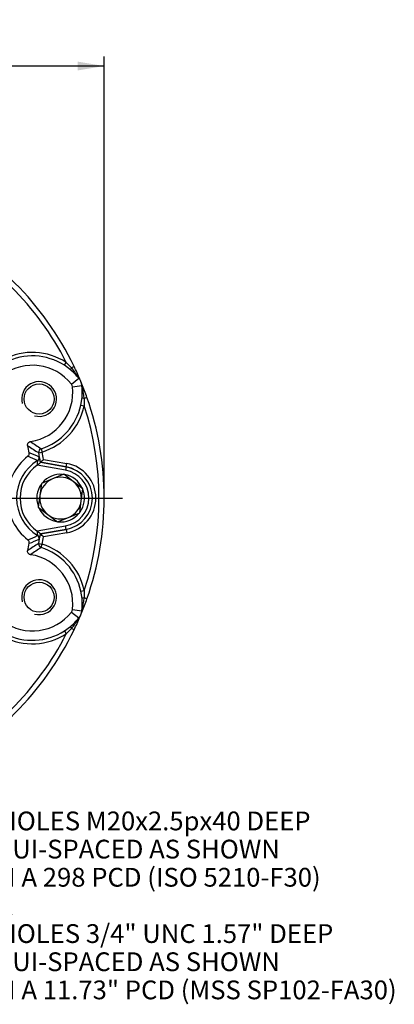
# Paper-space layout 'F30 NON-THRUST BASES' of a CAD drawing. Units: millimetres. Extents: x 0 to 210, y 0 to 297.
# Drawn here: x 76 to 112, y 94 to 188 of the extents above; entities that cross this region are included whole.
import ezdxf
from ezdxf.enums import TextEntityAlignment as Align
from ezdxf.lldxf.tags import DXFTag

# ---------------------------------------------------------------- set-up
doc = ezdxf.new("R2010")
doc.units = ezdxf.units.MM
doc.layers.add('Default', color=7, linetype='Continuous')
doc.layers.add('DV37_Default', color=7, linetype='Continuous')
doc.styles.add('GDT', font='txt')
doc.styles.add('SEACAD_Arial', font='arial.ttf')
tags = doc.linetypes.add('CENTER2', pattern=[28.575, 19.05, -3.175, 3.175, -3.175]).pattern_tags.tags
tags[10:11] = [DXFTag(74, 4), DXFTag(75, 0), DXFTag(340, '0'), DXFTag(46, 0.0), DXFTag(50, 0.0), DXFTag(44, 0.0), DXFTag(45, 0.0)]
tags[8:9] = [DXFTag(74, 4), DXFTag(75, 0), DXFTag(340, '0'), DXFTag(46, 0.0), DXFTag(50, 0.0), DXFTag(44, 0.0), DXFTag(45, 0.0)]
tags[6:7] = [DXFTag(74, 4), DXFTag(75, 0), DXFTag(340, '0'), DXFTag(46, 0.0), DXFTag(50, 0.0), DXFTag(44, 0.0), DXFTag(45, 0.0)]
tags[4:5] = [DXFTag(74, 4), DXFTag(75, 0), DXFTag(340, '0'), DXFTag(46, 0.0), DXFTag(50, 0.0), DXFTag(44, 0.0), DXFTag(45, 0.0)]

# ---------------------------------------------------------------- blocks, each defined once
blk = doc.blocks.new('GDimGGroup121')
at = {"layer": 'Default', "linetype": 'Continuous'}
for points in [[(28.009, 184.011), (25.489, 183.591), (28.009, 183.171)], [(81.3, 184.011), (81.3, 183.171), (83.82, 183.591)]]:
    blk.add_hatch(color=7, dxfattribs=at).paths.add_polyline_path(points)
at = {"layer": 'Default', "color": 7, "linetype": 'Continuous'}
for p, q in [((25.489, 142.16), (25.489, 184.491)), ((83.82, 142.16), (83.82, 184.491)), ((83.82, 183.591), (25.489, 183.591))]:
    blk.add_line(p, q, dxfattribs=at)
for s, style, p in [('350', 'SEACAD_Arial', (52.578, 188.001)), ('n', 'GDT', (47.771, 186.921)), ('(', 'SEACAD_Arial', (50.856, 185.841)), (')', 'SEACAD_Arial', (60.717, 185.841)), ('13.78"', 'SEACAD_Arial', (52.578, 185.841))]:
    blk.add_text(s, height=1.8, dxfattribs=dict(at, style=style)).set_placement(p, align=Align.TOP_LEFT)
blk = doc.blocks.new('SE53')
at = {"layer": 'DV37_Default', "color": 7, "linetype": 'Continuous'}
for p, q in [((80.015, 154.895), (80.195, 155.175)), ((80.598, 154.469), (80.015, 154.895)), ((80.195, 155.175), (80.685, 154.663)), ((80.945, 154.787), (80.685, 154.663)), ((80.688, 153.081), (81.407, 153.646)), ((80.786, 152.845), (81.694, 152.954)), ((81.43, 153.617), (81.407, 153.646)), ((81.411, 153.672), (81.435, 153.633)), ((81.694, 152.954), (81.689, 152.991)), ((81.704, 152.983), (81.714, 152.939)), ((81.593, 151.087), (81.704, 151.801)), ((81.593, 151.087), (81.918, 151.016)), ((82.174, 151.821), (81.902, 151.726)), ((81.902, 151.726), (81.918, 151.016)), ((77.56, 146.517), (77.887, 146.58)), ((77.786, 146.897), (77.887, 146.58)), ((77.716, 145.59), (77.717, 145.591)), ((77.718, 145.592), (77.717, 145.592)), ((77.717, 145.592), (80.182, 145.157)), ((77.717, 145.591), (77.717, 145.592)), ((80.183, 145.158), (77.718, 145.592)), ((78.009, 145.878), (80.24, 145.485)), ((80.183, 145.158), (80.24, 145.485)), ((77.418, 145.334), (77.456, 145.339)), ((80.125, 144.83), (77.422, 145.306)), ((79.955, 144.449), (78.889, 144.007)), ((80.871, 143.746), (79.955, 144.449)), ((80.182, 145.157), (80.125, 144.83)), ((80.182, 145.157), (80.183, 145.158)), ((77.822, 143.566), (77.671, 142.421)), ((78.889, 144.007), (77.822, 143.566)), ((81.787, 143.043), (80.871, 143.746)), ((81.637, 141.899), (81.787, 143.043)), ((81.754, 142.787), (81.839, 142.822)), ((77.671, 142.421), (77.52, 141.276)), ((81.486, 140.754), (81.637, 141.899)), ((77.52, 141.276), (78.436, 140.573)), ((80.419, 140.312), (81.486, 140.754)), ((78.436, 140.573), (79.352, 139.87)), ((79.352, 139.87), (80.419, 140.312)), ((77.456, 138.98), (77.418, 138.985)), ((77.422, 139.013), (80.125, 139.49)), ((80.182, 139.163), (77.717, 138.728)), ((77.718, 138.727), (80.183, 139.162)), ((80.24, 138.835), (78.009, 138.441)), ((80.182, 139.163), (80.125, 139.49)), ((80.182, 139.163), (80.183, 139.162)), ((80.183, 139.162), (80.24, 138.835)), ((77.717, 138.728), (77.716, 138.729)), ((77.717, 138.728), (77.718, 138.727)), ((77.717, 138.728), (77.717, 138.728)), ((77.56, 137.802), (77.887, 137.74)), ((77.786, 137.423), (77.887, 137.74)), ((81.593, 133.233), (81.918, 133.303)), ((81.704, 132.519), (81.593, 133.233)), ((81.918, 133.303), (81.902, 132.594)), ((82.174, 132.499), (81.902, 132.594)), ((80.688, 131.238), (81.407, 130.673)), ((80.786, 131.474), (81.694, 131.365)), ((81.689, 131.328), (81.694, 131.365)), ((81.714, 131.381), (81.704, 131.336)), ((81.407, 130.673), (81.43, 130.703)), ((81.435, 130.687), (81.411, 130.648)), ((80.015, 129.424), (80.598, 129.85)), ((80.015, 129.424), (80.195, 129.144)), ((80.686, 129.657), (80.195, 129.144)), ((80.945, 129.532), (80.686, 129.657))]:
    blk.add_line(p, q, dxfattribs=at)
for centre in [(77.597, 151.663), (77.597, 132.657)]:
    blk.add_circle(centre, 1.441, dxfattribs=at)
for centre, radius, start, end in [((54.655, 142.16), 29.166, 25.65569, 64.34496), ((54.655, 142.16), 28.666, 27.00374, 62.99696), ((76.954, 150.147), 5.982, 57.19179, 117.32569), ((76.954, 150.147), 5.649, 57.19179, 117.32569), ((76.954, 150.147), 4.749, 38.15974, 126.45998), ((77.018, 150.143), 5.616, 38.59875, 50.39035), ((72.621, 147.998), 10.461, 32.84223, 39.57135), ((54.655, 142.16), 29.166, 22.99859, 25.65569), ((77.597, 151.663), 1.667, 255, 195), ((80.315, 152.789), 0.474, 6.83492, 38.15974), ((80.323, 152.78), 1.388, 25.22252, 37.0589), ((79.73, 152.53), 2.03, 24.48103, 32.89002), ((54.742, 142.196), 29.071, 22.52788, 22.99935), ((80.879, 153.038), 0.775, 22.52864, 25.55389), ((80.31, 152.801), 1.391, 22.70801, 24.21311), ((76.764, 151.318), 5.234, 22.29369, 22.70657), ((54.368, 142.041), 29.476, 22.47193, 22.52834), ((54.742, 142.195), 29.071, 22.00073, 22.47239), ((80.89, 153.011), 0.775, 19.44638, 22.47163), ((80.32, 152.776), 1.391, 20.78717, 22.29225), ((80.316, 152.8), 1.386, 7.931, 19.7832), ((79.719, 152.558), 2.031, 12.10685, 20.51916), ((76.112, 152.328), 5.616, 354.60856, 6.39583), ((54.655, 142.16), 29.165, 19.34496, 22.00149), ((76.07, 152.28), 4.749, 278.54562, 6.83492), ((71.486, 150.736), 10.463, 5.42861, 12.15474), ((76.07, 152.28), 5.65, 287.67838, 347.808), ((54.655, 142.16), 29.166, 340.65569, 19.34496), ((76.07, 152.28), 5.983, 287.67838, 347.808), ((54.655, 142.16), 28.666, 342.00374, 17.99696), ((87.662, 162.513), 18.477, 233.90324, 237.69064), ((88.019, 164.425), 20.738, 236.26032, 239.71148), ((54.655, 142.16), 22.415, 11.14771, 12.94099), ((71.312, 132.41), 15.06, 65.30467, 69.25086), ((54.655, 142.16), 23.316, 8.46345, 10.77195), ((54.655, 142.16), 23.649, 9.04598, 10.77195), ((79.654, 142.16), 5.084, 127.97995, 232.02005), ((79.654, 142.16), 4.215, 121.52537, 238.47463), ((71.527, 133.762), 13.374, 63.71133, 68.05086), ((75.491, 145.356), 2.238, 6.00541, 19.22957), ((21.528, 203.307), 80.55, 314.23309, 314.52365), ((79.654, 142.16), 3.376, 280, 80), ((79.654, 142.16), 3.883, 125.15461, 234.84539), ((54.655, 142.16), 22.984, 7.86904, 7.93863), ((22.267, 202.551), 79.493, 313.93481, 313.96904), ((79.654, 142.16), 2.711, 280, 80), ((79.654, 142.16), 3.043, 280, 80), ((79.654, 142.16), 3.044, 280, 80), ((79.654, 142.16), 2, 112.5, 172.5), ((79.654, 142.16), 2.283, 85.09147, 140.01049), ((79.654, 142.16), 2, 52.5, 112.5), ((79.654, 142.16), 2.283, 24.19858, 80.45136), ((79.654, 142.16), 2, 352.5, 52.5), ((79.654, 142.16), 2.283, 144.95315, 199.92174), ((79.654, 142.16), 2.283, 324.65544, 16.87048), ((79.654, 142.16), 2.283, 16.87048, 20.80142), ((79.654, 142.16), 2, 172.5, 232.5), ((79.654, 142.16), 2, 292.5, 352.5), ((79.654, 142.16), 2.283, 204.47976, 260.38007), ((79.654, 142.16), 2.283, 263.78463, 321.18135), ((79.654, 142.16), 2, 232.5, 292.5), ((54.655, 142.16), 22.984, 352.06137, 352.13096), ((22.267, 81.768), 79.493, 46.03096, 46.06519), ((71.527, 150.557), 13.374, 291.94914, 296.28867), ((71.312, 151.909), 15.06, 290.74914, 294.69533), ((54.655, 142.16), 23.316, 349.22837, 351.53655), ((75.316, 139.003), 2.416, 341.25873, 353.50629), ((21.528, 81.013), 80.55, 45.47635, 45.76691), ((54.655, 142.16), 23.649, 349.22837, 350.95402), ((54.655, 142.16), 22.415, 347.05915, 348.85229), ((88.018, 119.898), 20.735, 120.29069, 123.74252), ((87.661, 121.809), 18.475, 122.31168, 126.09979), ((76.071, 132.04), 5.649, 12.19179, 72.32569), ((76.071, 132.04), 5.982, 12.19179, 72.32569), ((76.071, 132.04), 4.749, 353.15974, 81.45998), ((77.597, 132.657), 1.667, 255, 195), ((76.113, 131.992), 5.616, 353.59875, 5.39035), ((54.655, 142.16), 29.166, 337.99859, 340.65569), ((71.488, 133.584), 10.461, 347.84223, 354.57135), ((76.954, 134.173), 4.749, 233.54562, 321.83492), ((80.316, 131.531), 0.474, 321.83492, 353.15974), ((54.742, 142.124), 29.071, 337.52788, 337.99935), ((79.719, 131.762), 2.03, 339.48103, 347.89002), ((80.315, 131.52), 1.388, 340.22252, 352.0589), ((77.018, 134.177), 5.616, 309.60856, 321.39583), ((72.62, 136.323), 10.463, 320.42861, 327.15474), ((54.655, 142.16), 29.165, 334.34496, 337.00149), ((80.324, 131.538), 1.386, 322.931, 334.7832), ((79.73, 131.789), 2.031, 327.10685, 335.51916), ((54.742, 142.123), 29.071, 337.00073, 337.47239), ((80.879, 131.282), 0.775, 334.44638, 337.47163), ((80.31, 131.518), 1.391, 335.78717, 337.29225), ((76.764, 133.002), 5.234, 337.29369, 337.70657), ((54.368, 142.278), 29.476, 337.47193, 337.52834), ((80.89, 131.308), 0.775, 337.52864, 340.55389), ((80.32, 131.544), 1.391, 337.70801, 339.21311), ((54.655, 142.16), 29.166, 295.65569, 334.34496), ((76.954, 134.173), 5.65, 242.67838, 302.808), ((54.655, 142.16), 28.666, 297.00374, 332.99696), ((76.954, 134.173), 5.983, 242.67838, 302.808)]:
    blk.add_arc(centre, radius, start, end, dxfattribs=at)
for centre, major_axis, ratio, start_param, end_param in [((80.813, 154.724), (-0.212, -0.257), 0.192684, 5.107536, 6.229825), ((81.669, 153.852), (-0.26, -0.209), 0.183952, 5.939844, 6.229916), ((81.697, 153.815), (-0.266, -0.201), 0.125962, -0.294017, -0.052781), ((81.042, 153.36), (0.46, 0.195), 0.563059, 0, 0.355305), ((81.287, 153.207), (-0.308, -0.128), 0.241937, 3.141593, 3.195557), ((81.298, 153.18), (-0.308, -0.127), 0.241937, 3.087628, 3.141593), ((82.018, 153.04), (-0.33, -0.046), 0.12597, 0.052781, 0.294122), ((82.024, 152.994), (-0.331, -0.036), 0.183961, 0.05327, 0.343469), ((81.233, 152.899), (0.464, 0.187), 0.563036, 5.927759, 6.283185), ((82.035, 151.772), (-0.332, 0.032), 0.1927, 0.053361, 1.175649), ((77.887, 146.58), (0.171, 0.286), 0.997557, 0.846882, 2.294711), ((77.276, 146.037), (-0.138, -0.304), 0.998003, 0.976567, 2.165026), ((77.276, 138.283), (0.138, -0.304), 0.998003, 0.976567, 2.165026), ((77.887, 137.74), (-0.171, 0.286), 0.997557, 0.846849, 2.294743), ((82.036, 132.547), (-0.332, -0.032), 0.192684, 5.107536, 6.229825), ((82.018, 131.279), (-0.33, 0.046), 0.125962, -0.294017, -0.052781), ((82.024, 131.326), (-0.331, 0.036), 0.183952, 5.939844, 6.229916), ((81.233, 131.421), (0.464, -0.187), 0.563059, 0, 0.355305), ((81.669, 130.467), (-0.26, 0.209), 0.183961, 0.05327, 0.343469), ((81.697, 130.504), (-0.266, 0.201), 0.12597, 0.052781, 0.294122), ((81.042, 130.96), (0.46, -0.195), 0.563036, 5.927759, 6.283185), ((81.287, 131.113), (-0.308, 0.128), 0.241937, 3.087628, 3.141593), ((81.298, 131.139), (-0.308, 0.127), 0.241937, 3.141593, 3.195557), ((80.813, 129.596), (-0.212, 0.257), 0.1927, 0.053361, 1.175649)]:
    blk.add_ellipse(centre, major_axis=major_axis, ratio=ratio, start_param=start_param, end_param=end_param, dxfattribs=at)
for points, knots in [([(76.501, 147.18), (76.496, 147.202), (76.493, 147.225), (76.492, 147.27), (76.494, 147.293), (76.502, 147.338), (76.509, 147.36), (76.526, 147.402), (76.537, 147.423), (76.576, 147.479), (76.609, 147.512), (76.667, 147.548), (76.688, 147.558), (76.731, 147.574), (76.753, 147.58), (76.776, 147.583)], [0, 0, 0, 0, 0.125, 0.125, 0.25, 0.25, 0.375, 0.375, 0.5, 0.5, 0.75, 0.75, 0.875, 0.875, 1, 1, 1, 1]), ([(76.526, 146.167), (76.55, 146.186), (76.571, 146.208), (76.607, 146.257), (76.622, 146.284), (76.643, 146.341), (76.65, 146.372), (76.655, 146.432), (76.653, 146.463), (76.647, 146.493)], [0, 0, 0, 0, 0.25, 0.25, 0.5, 0.5, 0.75, 0.75, 1, 1, 1, 1]), ([(77.418, 145.334), (77.427, 145.382), (77.435, 145.43), (77.448, 145.524), (77.452, 145.569), (77.458, 145.651), (77.459, 145.687), (77.457, 145.725), (77.456, 145.735), (77.454, 145.749), (77.452, 145.753), (77.45, 145.753)], [0, 0, 0, 0, 0.25, 0.25, 0.5, 0.5, 0.75, 0.75, 0.875, 0.875, 1, 1, 1, 1]), ([(77.716, 145.59), (77.716, 145.587), (77.713, 145.583), (77.705, 145.571), (77.699, 145.564), (77.685, 145.547), (77.676, 145.537), (77.656, 145.516), (77.644, 145.505), (77.607, 145.469), (77.579, 145.445), (77.534, 145.406), (77.519, 145.393), (77.488, 145.367), (77.471, 145.354), (77.456, 145.339)], [0, 0, 0, 0, 0.125, 0.125, 0.25, 0.25, 0.375, 0.375, 0.5, 0.5, 0.75, 0.75, 0.875, 0.875, 1, 1, 1, 1]), ([(77.45, 138.566), (77.452, 138.567), (77.454, 138.57), (77.456, 138.584), (77.457, 138.594), (77.458, 138.619), (77.458, 138.634), (77.458, 138.669), (77.457, 138.688), (77.454, 138.729), (77.452, 138.751), (77.447, 138.795), (77.445, 138.818), (77.435, 138.889), (77.427, 138.937), (77.418, 138.985)], [0, 0, 0, 0, 0.125, 0.125, 0.25, 0.25, 0.375, 0.375, 0.5, 0.5, 0.625, 0.625, 0.75, 0.75, 1, 1, 1, 1]), ([(77.456, 138.98), (77.471, 138.966), (77.488, 138.953), (77.519, 138.926), (77.534, 138.913), (77.564, 138.888), (77.579, 138.875), (77.606, 138.85), (77.62, 138.838), (77.657, 138.803), (77.677, 138.781), (77.699, 138.756), (77.705, 138.748), (77.713, 138.737), (77.716, 138.732), (77.716, 138.729)], [0, 0, 0, 0, 0.125, 0.125, 0.25, 0.25, 0.375, 0.375, 0.5, 0.5, 0.75, 0.75, 0.875, 0.875, 1, 1, 1, 1]), ([(76.647, 137.826), (76.653, 137.856), (76.655, 137.887), (76.65, 137.948), (76.643, 137.978), (76.622, 138.035), (76.607, 138.062), (76.571, 138.111), (76.55, 138.134), (76.526, 138.153)], [0, 0, 0, 0, 0.25, 0.25, 0.5, 0.5, 0.75, 0.75, 1, 1, 1, 1]), ([(76.776, 136.736), (76.753, 136.74), (76.731, 136.745), (76.688, 136.761), (76.667, 136.771), (76.629, 136.796), (76.611, 136.81), (76.578, 136.841), (76.563, 136.859), (76.525, 136.915), (76.507, 136.959), (76.494, 137.026), (76.492, 137.049), (76.493, 137.095), (76.496, 137.117), (76.501, 137.14)], [0, 0, 0, 0, 0.125, 0.125, 0.25, 0.25, 0.375, 0.375, 0.5, 0.5, 0.75, 0.75, 0.875, 0.875, 1, 1, 1, 1])]:
    blk.add_open_spline(points, degree=3, knots=knots, dxfattribs=at)
blk = doc.blocks.new('SEANNOT_GROUP53')
at = {"layer": 'Default', "linetype": 'Continuous'}
blk.add_hatch(color=7, dxfattribs=at).paths.add_polyline_path([(65.636, 115.279), (64.903, 117.727), (64.802, 115.174)])
at = {"layer": 'Default', "color": 7, "linetype": 'Continuous'}
blk.add_line((65.727, 111.205), (71.127, 111.205), dxfattribs=at)
blk.add_lwpolyline([(65.727, 111.205), (64.903, 117.727)], dxfattribs=at)
at = {"layer": 'Default', "color": 7, "linetype": 'Continuous', "style": 'SEACAD_Arial'}
for s, p in [('8 HOLES M20x2.5px40 DEEP', (71.757, 112.105)), ('EQUI-SPACED AS SHOWN ', (71.757, 109.405)), ('ON A 298 PCD (ISO 5210-F30) ', (71.757, 106.705)), ('OR', (71.757, 104.005)), ('8 HOLES 3/4" UNC 1.57" DEEP', (71.757, 101.305)), ('EQUI-SPACED AS SHOWN', (71.757, 98.605)), ('ON A 11.73" PCD (MSS SP102-FA30)', (71.757, 95.905))]:
    blk.add_text(s, height=1.8, dxfattribs=at).set_placement(p, align=Align.TOP_LEFT)
blk = doc.blocks.new('SEANNOT_GROUP54')
at = {"layer": 'Default', "color": 7, "linetype": 'CENTER2'}
for p, q in [((54.655, 146.66), (54.655, 173.075)), ((54.655, 145.76), (54.655, 138.56)), ((50.155, 142.16), (23.739, 142.16)), ((58.255, 142.16), (51.055, 142.16)), ((59.155, 142.16), (85.57, 142.16)), ((54.655, 137.66), (54.655, 111.244))]:
    blk.add_line(p, q, dxfattribs=at)

psp = doc.layouts.new('F30 NON-THRUST BASES')

# ---------------------------------------------------------------- block references
at = {"layer": 'Default'}
for name in ['GDimGGroup121', 'SEANNOT_GROUP54', 'SE53', 'SEANNOT_GROUP53']:
    psp.add_blockref(name, (0, 0), dxfattribs=at)

doc.saveas('drawing.dxf')
